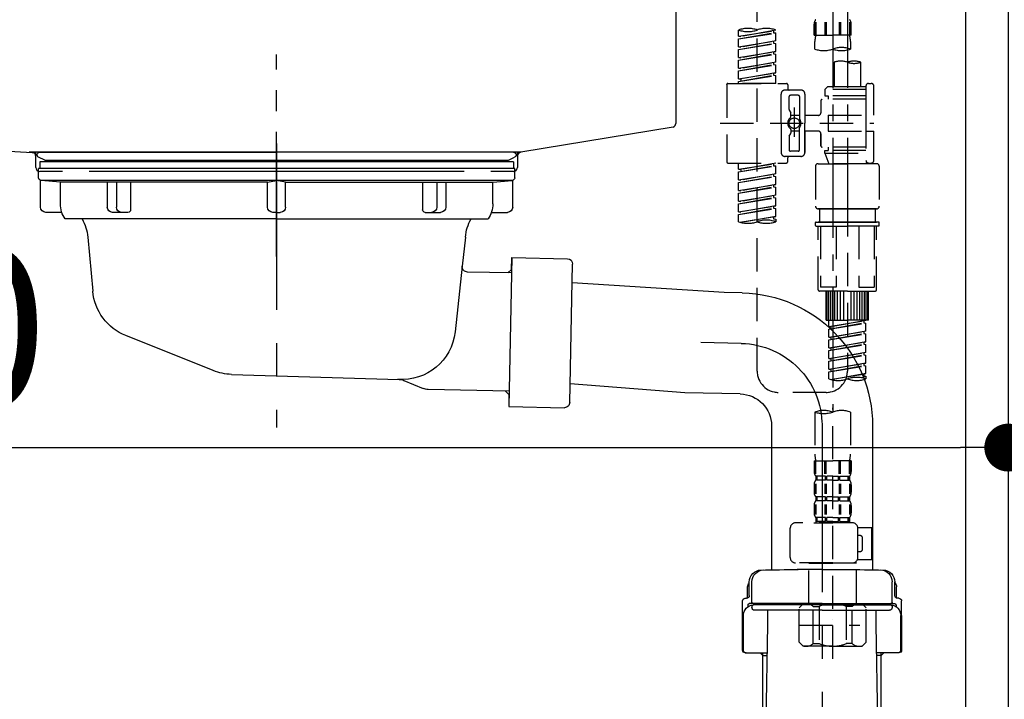
# Model space of a CAD drawing. Extents: x 55896 to 82369, y -11055 to -2185.
# Drawn here: x 77013 to 77383, y -8540 to -8285 of the extents above; entities that cross this region are included whole.
import ezdxf

# ---------------------------------------------------------------- set-up
doc = ezdxf.new("R2010")
doc.units = 0
doc.header["$LTSCALE"] = 50
doc.header["$MEASUREMENT"] = 0
for name, pattern in [('CENTER', [2, 1.25, -0.25, 0.25, -0.25]), ('CENTER2', [1.125, 0.75, -0.125, 0.125, -0.125]), ('DASHED', [0.75, 0.5, -0.25]), ('STYLE_01', [1.40625, 0.9375, -0.15625, 0.15625, -0.15625])]:
    doc.linetypes.add(name, pattern=pattern)
doc.layers.get('0').update_dxf_attribs({"linetype": 'CONTINUOUS'})
doc.layers.get('DEFPOINTS').update_dxf_attribs({"color": 146, "linetype": 'CONTINUOUS'})
for name, color, linetype in [('122-扉', 6, 'CONTINUOUS'), ('140-パーツ芯', 13, 'CENTER'), ('150-機器', 8, 'CONTINUOUS'), ('160-文字', 254, 'CONTINUOUS'), ('166-寸法B', 11, 'CONTINUOUS')]:
    doc.layers.add(name, color=color, linetype=linetype)
doc.styles.add('KH001', font='txt')
doc.dimstyles.new('KH1xx030', dxfattribs={"dimscale": 30, "dimtxt": 2, "dimasz": 0.6, "dimexe": 0.3, "dimexo": 1.2, "dimgap": 0.5, "dimtad": 3, "dimdec": 1, "dimdsep": 46, "dimlunit": 6, "dimtxsty": 'KH001', "dimblk": 'DOT', "dimcen": 1, "dimdle": 1, "dimclrd": 256, "dimclre": 256, "dimclrt": 256, "dimadec": 0, "dimazin": 0, "dimtfac": 1, "dimtdec": 1, "dimtix": 1, "dimtmove": 2, "dimatfit": 3, "dimldrblk": 'CLOSEDBLANK', "dimfxl": 1, "dimtolj": 1, "dimtzin": 0, "dimlwd": -1, "dimlwe": -1, "dimarcsym": 0})

# ---------------------------------------------------------------- blocks, each defined once
blk = doc.blocks.new('_ClosedBlank')
at = {"color": 0, "linetype": 'ByBlock', "lineweight": -2}
for p, q in [((-1, 0.167), (0, 0)), ((-1, 0.167), (-1, -0.167)), ((0, 0), (-1, -0.167))]:
    blk.add_line(p, q, dxfattribs=at)
blk = doc.blocks.new('_Dot')
at = {"color": 0, "linetype": 'ByBlock', "lineweight": -2}
blk.add_line((-0.5, 0), (-1, 0), dxfattribs=at)
at = {"color": 0, "linetype": 'ByBlock', "const_width": 0.5}
blk.add_lwpolyline([(-0.25, 0, 1), (0.25, 0, 1)], format="xyb", close=True, dxfattribs=at)
blk = doc.blocks.new('KHB800HL-10_D')
at = {"layer": '140-パーツ芯', "linetype": 'STYLE_01'}
blk.add_line((67.5, -249.01), (67.5, -173.11), dxfattribs=at)
at = {"layer": '150-機器', "linetype": 'Continuous'}
for p, q in [((217.5, -1.5), (217.5, -198.98)), ((-216.08, -200.08), (-24.42, -209.85)), ((216.56, -200.38), (159.26, -209.79)), ((159.26, -209.79), (-25.52, -209.79)), ((-24.42, -209.85), (-23, -209.92)), ((-23, -215.5), (-23, -211.35)), ((158, -211.27), (158, -215.5)), ((-13, -217), (-21.5, -217)), ((138, -217), (-3, -217)), ((156.5, -217), (148, -217))]:
    blk.add_line(p, q, dxfattribs=at)
at = {"layer": '150-機器'}
for p, q in [((-23, -211.35), (-23, -209.92)), ((159.26, -209.79), (158, -210)), ((158, -211.35), (158, -210))]:
    blk.add_line(p, q, dxfattribs=at)
at = {"layer": '150-機器', "linetype": 'Continuous'}
for centre, start, end in [((216, -198.98), 291.8014, 0), ((-24.5, -211.35), 0, 87.0816), ((159.5, -211.27), 99.3322, 180), ((-21.5, -215.5), 180, 270), ((156.5, -215.5), 270, 0)]:
    blk.add_arc(centre, 1.5, start, end, dxfattribs=at)
blk = doc.blocks.new('F402_D')
at = {"layer": '150-機器', "color": 13, "linetype": 'CENTER2'}
for p, q in [((3.99, -38.38), (3.99, -310.13)), ((9.52, -38.29), (9.52, -239.41))]:
    blk.add_line(p, q, dxfattribs=at)
at = {"layer": '150-機器', "color": 13, "linetype": 'DASHED', "ltscale": 0.5}
for p, q in [((-24.39, -294.77), (-24.39, -97.13)), ((-2.99, -168.48), (-2.99, -164.44)), ((-2.55, -163.57), (-2.55, -168.48)), ((-2.36, -163.57), (-2.36, -168.48)), ((1.09, -163.57), (1.09, -168.48)), ((1.55, -163.57), (1.55, -168.48)), ((6.43, -163.57), (6.43, -168.48)), ((6.89, -163.57), (6.89, -168.48)), ((10.34, -163.57), (10.34, -168.48)), ((10.53, -163.57), (10.53, -168.48)), ((10.97, -168.48), (10.97, -164.44)), ((-31.37, -168.94), (-31.37, -166.58)), ((-31.37, -168.94), (-17.4, -166.69)), ((-31.37, -169.94), (-18.25, -167.58)), ((-31.37, -169.94), (-17.4, -167.69)), ((-31.37, -168.94), (-30.52, -169.05)), ((-31.37, -172.93), (-31.37, -169.94)), ((-17.4, -166.69), (-30.52, -169.05)), ((-18.25, -166.84), (-18.25, -167.58)), ((-18.25, -167.58), (-17.4, -167.69)), ((-18.25, -167.58), (-17.4, -167.69)), ((-18.25, -167.58), (-17.4, -167.69)), ((-17.4, -166.69), (-17.4, -166.58)), ((-17.4, -170.68), (-17.4, -167.69)), ((-17.4, -170.68), (-17.4, -167.69)), ((-2.99, -168.48), (3.99, -168.48)), ((10.97, -168.48), (3.99, -168.48)), ((-31.37, -172.93), (-17.4, -170.68)), ((-31.37, -173.93), (-18.25, -171.57)), ((-31.37, -173.93), (-17.4, -171.68)), ((-31.37, -172.93), (-30.52, -173.04)), ((-17.4, -170.68), (-30.52, -173.04)), ((-18.25, -170.83), (-18.25, -171.57)), ((-18.25, -170.83), (-18.25, -171.57)), ((-18.25, -171.57), (-17.4, -171.68)), ((-18.25, -171.57), (-17.4, -171.68)), ((-17.4, -174.67), (-17.4, -171.68)), ((-17.4, -174.67), (-17.4, -171.68)), ((-2.69, -173.73), (-2.69, -170.91)), ((10.67, -170.91), (10.67, -173.73)), ((-31.37, -176.92), (-31.37, -173.93)), ((-31.37, -176.92), (-17.4, -174.67)), ((-31.37, -177.92), (-18.25, -175.56)), ((-31.37, -177.92), (-17.4, -175.67)), ((-31.37, -176.92), (-30.52, -177.03)), ((-17.4, -174.67), (-30.52, -177.03)), ((-18.25, -174.8), (-18.25, -175.56)), ((-18.25, -174.82), (-18.25, -175.56)), ((-18.25, -174.82), (-18.25, -175.56)), ((-18.25, -175.56), (-17.4, -175.67)), ((-18.25, -175.56), (-17.4, -175.67)), ((-18.25, -175.56), (-17.4, -175.67)), ((-18.2, -174.8), (-17.4, -174.67)), ((-17.4, -178.66), (-17.4, -175.67)), ((-17.4, -178.66), (-17.4, -175.67)), ((-31.37, -180.91), (-31.37, -177.92)), ((-31.37, -180.91), (-17.4, -178.66)), ((-31.37, -181.91), (-18.25, -179.55)), ((-31.37, -181.91), (-17.4, -179.65)), ((-31.37, -180.91), (-30.52, -181.02)), ((-17.4, -178.66), (-30.52, -181.02)), ((-18.25, -178.81), (-18.25, -179.55)), ((-18.25, -178.81), (-18.25, -179.55)), ((-18.25, -179.55), (-17.4, -179.65)), ((-18.25, -179.55), (-17.4, -179.65)), ((-17.4, -182.65), (-17.4, -179.65)), ((-17.4, -182.65), (-17.4, -179.65)), ((4.54, -178.69), (4.54, -187.88)), ((14.51, -178.69), (14.51, -187.88)), ((-31.37, -184.9), (-31.37, -181.91)), ((-31.37, -184.9), (-17.4, -182.65)), ((-31.37, -185.9), (-18.25, -183.54)), ((-31.37, -185.9), (-17.4, -183.64)), ((-31.37, -184.9), (-30.52, -185)), ((-17.4, -182.65), (-30.52, -185)), ((-30.52, -185), (-30.52, -185.75)), ((-18.25, -182.78), (-18.25, -183.54)), ((-18.25, -182.8), (-18.25, -183.54)), ((-18.25, -182.8), (-18.25, -183.54)), ((-18.25, -183.54), (-17.4, -183.64)), ((-18.25, -183.54), (-17.4, -183.64)), ((-18.2, -182.78), (-17.4, -182.65)), ((-17.4, -186.64), (-17.4, -183.64)), ((-17.4, -186.64), (-17.4, -183.64)), ((-35.85, -187.13), (-35.85, -216.06)), ((-35.36, -186.64), (-13.41, -186.64)), ((-31.37, -186.64), (-31.37, -185.9)), ((-17.4, -186.64), (-31.37, -186.64)), ((-12.92, -187.13), (-12.92, -188.63)), ((2.04, -187.88), (1.05, -188.88)), ((4.54, -187.88), (2.04, -187.88)), ((4.54, -188.68), (4.49, -188.68)), ((16.51, -187.88), (4.54, -187.88)), ((16.51, -187.63), (16.51, -187.88)), ((16.51, -187.88), (16.51, -198.6)), ((17.5, -186.64), (18.5, -186.64)), ((19.5, -198.6), (19.5, -187.63)), ((-15.41, -201.6), (-15.41, -190.63)), ((-7.93, -189.13), (-13.91, -189.13)), ((-12.42, -196.48), (-12.42, -191.62)), ((-8.93, -191.12), (-11.92, -191.12)), ((-8.43, -191.62), (-8.43, -199.92)), ((-6.43, -190.63), (-6.43, -201.6)), ((16.51, -188.88), (1.05, -188.88)), ((1.05, -188.88), (1.05, -191.37)), ((1.05, -191.37), (2.29, -191.37)), ((2.29, -191.37), (2.29, -192.62)), ((16.51, -191.37), (2.29, -191.37)), ((-10.42, -195.73), (-10.42, -206.68)), ((-0.45, -193.12), (-0.45, -197.66)), ((16.51, -192.62), (0.05, -192.62)), ((-12.35, -196.73), (-11.79, -197.7)), ((-11.72, -199.2), (-11.72, -197.95)), ((-8.43, -198.65), (-11.72, -198.64)), ((-10.42, -196.61), (-10.42, -206.58)), ((-1.45, -198.65), (-6.43, -198.65)), ((2.29, -198.6), (2.29, -204.59)), ((2.29, -198.6), (19.5, -198.6)), ((16.51, -198.6), (16.51, -215.74)), ((-38.3, -201.6), (19.5, -201.6)), ((-15.41, -201.6), (-15.41, -212.57)), ((-8.43, -211.57), (-8.43, -203.27)), ((-6.43, -212.57), (-6.43, -201.6)), ((-12.42, -206.72), (-12.42, -211.57)), ((-12.35, -206.47), (-11.79, -205.49)), ((-11.72, -204), (-11.72, -205.24)), ((-8.43, -204.55), (-11.72, -204.55)), ((-1.45, -204.54), (-6.43, -204.54)), ((-6.43, -204.54), (-6.43, -212.57)), ((-0.45, -205.54), (-0.45, -210.07)), ((-0.45, -210.07), (-0.45, -205.54)), ((2.29, -204.59), (19.5, -204.59)), ((16.76, -204.59), (19.5, -204.59)), ((19.5, -215.56), (19.5, -204.59)), ((16.51, -210.57), (0.05, -210.57)), ((2.29, -210.57), (2.29, -211.82)), ((-7.93, -214.06), (-13.91, -214.06)), ((-12.92, -216.06), (-12.92, -214.56)), ((-7.93, -214.06), (-12.42, -214.06)), ((-8.93, -212.07), (-11.92, -212.07)), ((1.05, -211.82), (2.29, -211.82)), ((1.05, -212.82), (1.05, -211.82)), ((1.05, -212.82), (16.51, -212.82)), ((1.05, -212.82), (2.54, -216.81)), ((16.51, -211.82), (2.29, -211.82)), ((9.53, -212.87), (9.53, -294.77)), ((-35.36, -216.56), (-13.41, -216.56)), ((-31.37, -218.92), (-31.37, -216.56)), ((-31.37, -218.92), (-17.4, -216.67)), ((-31.37, -219.92), (-18.25, -217.56)), ((-31.37, -219.92), (-17.4, -217.66)), ((-17.4, -216.67), (-30.52, -219.02)), ((-18.25, -216.82), (-18.25, -217.56)), ((-18.25, -217.56), (-17.4, -217.66)), ((-18.25, -217.56), (-17.4, -217.66)), ((-18.25, -217.56), (-17.4, -217.66)), ((-17.4, -220.66), (-17.4, -217.66)), ((-17.4, -220.66), (-17.4, -217.66)), ((-2.44, -217.8), (-2.44, -232.76)), ((-1.45, -216.81), (9.53, -216.81)), ((16.51, -216.81), (2.54, -216.81)), ((20.5, -216.81), (9.53, -216.81)), ((16.74, -216.2), (16.51, -216.81)), ((17.5, -216.56), (18.5, -216.56)), ((21.49, -217.8), (21.49, -232.76)), ((-31.37, -218.92), (-30.52, -219.02)), ((-31.37, -222.91), (-31.37, -219.92)), ((-31.37, -222.91), (-17.4, -220.66)), ((-31.37, -223.91), (-18.25, -221.55)), ((-31.37, -223.91), (-17.4, -221.65)), ((-30.52, -219.02), (-30.52, -219.77)), ((-17.4, -220.66), (-30.52, -223.01)), ((-18.25, -220.81), (-18.25, -221.55)), ((-18.25, -220.81), (-18.25, -221.55)), ((-18.25, -221.55), (-17.4, -221.65)), ((-18.25, -221.55), (-17.4, -221.65)), ((-17.4, -224.65), (-17.4, -221.65)), ((-17.4, -224.65), (-17.4, -221.65)), ((-31.37, -222.91), (-30.52, -223.01)), ((-31.37, -226.9), (-31.37, -223.91)), ((-31.37, -226.9), (-17.4, -224.65)), ((-31.37, -227.9), (-18.25, -225.54)), ((-31.37, -227.9), (-17.4, -225.64)), ((-17.4, -224.65), (-30.52, -227)), ((-18.25, -224.78), (-18.25, -225.54)), ((-18.25, -224.8), (-18.25, -225.54)), ((-18.25, -224.8), (-18.25, -225.54)), ((-18.25, -225.54), (-17.4, -225.64)), ((-18.25, -225.54), (-17.4, -225.64)), ((-18.25, -225.54), (-17.4, -225.64)), ((-18.2, -224.77), (-17.4, -224.65)), ((-17.4, -228.64), (-17.4, -225.64)), ((-17.4, -228.64), (-17.4, -225.64)), ((-31.37, -226.9), (-30.52, -227)), ((-31.37, -230.89), (-31.37, -227.9)), ((-31.37, -230.89), (-17.4, -228.64)), ((-17.4, -228.64), (-30.52, -230.99)), ((-18.25, -228.79), (-18.25, -229.53)), ((-18.25, -228.79), (-18.25, -229.53)), ((-31.37, -231.88), (-18.25, -229.53)), ((-31.37, -231.88), (-17.4, -229.63)), ((-31.37, -230.89), (-30.52, -230.99)), ((-31.37, -234.88), (-31.37, -231.88)), ((-31.37, -234.88), (-17.4, -232.62)), ((-17.4, -232.62), (-30.52, -234.98)), ((-18.25, -229.53), (-17.4, -229.63)), ((-18.25, -229.53), (-17.4, -229.63)), ((-18.25, -232.76), (-18.25, -233.52)), ((-18.25, -232.78), (-18.25, -233.52)), ((-18.25, -232.78), (-18.25, -233.52)), ((-18.2, -232.75), (-17.4, -232.62)), ((-17.4, -232.62), (-17.4, -229.63)), ((-17.4, -232.62), (-17.4, -229.63)), ((-31.37, -235.87), (-18.25, -233.52)), ((-31.37, -235.87), (-17.4, -233.62)), ((-31.37, -234.88), (-30.52, -234.98)), ((-31.37, -238.61), (-31.37, -235.87)), ((-30.84, -238.78), (-17.4, -236.61)), ((-17.4, -236.61), (-30.28, -238.93)), ((-18.25, -233.52), (-17.4, -233.62)), ((-18.25, -233.52), (-17.4, -233.62)), ((-18.25, -236.75), (-18.25, -237.51)), ((-18.25, -236.77), (-18.25, -237.51)), ((-18.25, -236.77), (-18.25, -237.51)), ((-18.2, -236.74), (-17.4, -236.61)), ((-17.4, -236.61), (-17.4, -233.62)), ((-17.4, -236.61), (-17.4, -233.62)), ((-1.45, -233.76), (9.53, -233.76)), ((9.53, -233.76), (-1.45, -233.76)), ((-0.95, -233.76), (-0.95, -238.75)), ((9.53, -233.75), (-0.27, -233.75)), ((9.53, -233.75), (19.33, -233.75)), ((20.5, -233.76), (9.53, -233.76)), ((9.53, -233.76), (20.5, -233.76)), ((20, -233.76), (20, -238.75)), ((-18.25, -237.51), (-17.4, -237.61)), ((-18.25, -237.51), (-17.4, -237.61)), ((-17.4, -237.61), (-17.4, -238.61)), ((-2.44, -240.04), (-2.44, -238.95)), ((-2.24, -238.75), (-1.45, -238.75)), ((-2.24, -240.24), (9.53, -240.24)), ((-1.45, -238.75), (9.53, -238.75)), ((-0.95, -238.75), (-1.45, -238.75)), ((9.53, -238.75), (-1.45, -238.75)), ((-0.95, -238.75), (-1.45, -238.75)), ((-1.45, -264.18), (-1.45, -240.24)), ((-0.58, -240.24), (-0.58, -263.18)), ((5.26, -240.24), (5.26, -263.18)), ((20.5, -238.75), (9.53, -238.75)), ((9.53, -238.75), (20.5, -238.75)), ((21.29, -240.24), (9.53, -240.24)), ((13.79, -240.24), (13.79, -263.18)), ((19.63, -240.24), (19.63, -263.18)), ((20, -238.75), (20.5, -238.75)), ((20, -238.75), (20.5, -238.75)), ((21.29, -238.75), (20.5, -238.75)), ((20.5, -264.18), (20.5, -240.24)), ((21.49, -240.04), (21.49, -238.95)), ((9.53, -264.68), (-0.95, -264.68)), ((5.26, -263.18), (-0.58, -263.18)), ((1.55, -275.65), (1.55, -264.68)), ((1.85, -275.65), (1.85, -264.68)), ((2.44, -275.65), (2.44, -264.68)), ((3.14, -275.65), (3.14, -264.68)), ((3.94, -275.65), (3.94, -264.68)), ((4.84, -275.65), (4.84, -264.68)), ((5.83, -275.65), (5.83, -264.68)), ((6.93, -275.65), (6.93, -264.68)), ((8.13, -275.65), (8.13, -264.68)), ((9.53, -264.68), (20, -264.68)), ((10.92, -275.65), (10.92, -264.68)), ((12.12, -275.65), (12.12, -264.68)), ((13.22, -275.65), (13.22, -264.68)), ((13.79, -263.18), (19.63, -263.18)), ((14.21, -275.65), (14.21, -264.68)), ((15.11, -275.65), (15.11, -264.68)), ((15.91, -275.65), (15.91, -264.68)), ((16.61, -275.65), (16.61, -264.68)), ((17.2, -275.65), (17.2, -264.68)), ((17.5, -275.65), (17.5, -264.68)), ((1.55, -275.65), (9.53, -275.65)), ((2.54, -278.01), (2.54, -275.65)), ((2.54, -278.01), (16.51, -275.76)), ((2.54, -279.01), (15.66, -276.65)), ((2.54, -279.01), (16.51, -276.76)), ((16.51, -275.76), (3.39, -278.12)), ((17.5, -275.65), (9.53, -275.65)), ((15.66, -275.91), (15.66, -276.65)), ((15.66, -276.65), (16.51, -276.76)), ((15.66, -276.65), (16.51, -276.76)), ((15.66, -276.65), (16.51, -276.76)), ((16.51, -279.75), (16.51, -276.76)), ((16.51, -279.75), (16.51, -276.76)), ((2.54, -278.01), (3.39, -278.12)), ((2.54, -282), (2.54, -279.01)), ((2.54, -282), (16.51, -279.75)), ((2.54, -283), (15.66, -280.64)), ((2.54, -283), (16.51, -280.75)), ((3.39, -278.86), (3.39, -278.12)), ((16.51, -279.75), (3.39, -282.11)), ((15.66, -279.9), (15.66, -280.64)), ((15.66, -279.9), (15.66, -280.64)), ((15.66, -280.64), (16.51, -280.75)), ((15.66, -280.64), (16.51, -280.75)), ((16.51, -283.74), (16.51, -280.75)), ((16.51, -283.74), (16.51, -280.75)), ((2.54, -282), (3.39, -282.11)), ((2.54, -285.99), (2.54, -283)), ((2.54, -285.99), (16.51, -283.74)), ((2.54, -286.99), (15.66, -284.63)), ((2.54, -286.99), (16.51, -284.74)), ((3.39, -282.85), (3.39, -282.11)), ((16.51, -283.74), (3.39, -286.1)), ((15.66, -283.88), (15.66, -284.63)), ((15.66, -283.89), (15.66, -284.63)), ((15.66, -283.89), (15.66, -284.63)), ((15.66, -284.63), (16.51, -284.74)), ((15.66, -284.63), (16.51, -284.74)), ((15.66, -284.63), (16.51, -284.74)), ((15.71, -283.87), (16.51, -283.74)), ((16.51, -287.73), (16.51, -284.74)), ((16.51, -287.73), (16.51, -284.74)), ((2.54, -285.99), (3.39, -286.1)), ((2.54, -289.98), (2.54, -286.99)), ((2.54, -289.98), (16.51, -287.73)), ((2.54, -290.98), (15.66, -288.62)), ((3.39, -286.84), (3.39, -286.1)), ((16.51, -287.73), (3.39, -290.09)), ((15.66, -287.88), (15.66, -288.62)), ((15.66, -287.88), (15.66, -288.62)), ((15.66, -288.62), (16.51, -288.73)), ((15.66, -288.62), (16.51, -288.73)), ((2.54, -290.98), (16.51, -288.73)), ((2.54, -289.98), (3.39, -290.09)), ((2.54, -293.97), (2.54, -290.98)), ((2.54, -293.97), (16.51, -291.72)), ((3.39, -290.83), (3.39, -290.09)), ((16.51, -291.72), (3.39, -294.08)), ((15.66, -291.85), (15.66, -292.61)), ((15.66, -291.87), (15.66, -292.61)), ((15.66, -291.87), (15.66, -292.61)), ((15.71, -291.85), (16.51, -291.72)), ((16.51, -291.72), (16.51, -288.73)), ((16.51, -291.72), (16.51, -288.73)), ((2.54, -294.97), (15.66, -292.61)), ((2.54, -294.97), (16.51, -292.72)), ((2.54, -293.97), (3.39, -294.08)), ((2.54, -297.7), (2.54, -294.97)), ((3.07, -297.87), (16.51, -295.71)), ((3.39, -294.81), (3.39, -294.08)), ((16.51, -295.71), (3.63, -298.02)), ((15.66, -292.61), (16.51, -292.72)), ((15.66, -292.61), (16.51, -292.72)), ((15.66, -295.84), (15.66, -296.6)), ((15.66, -295.86), (15.66, -296.6)), ((15.66, -295.86), (15.66, -296.6)), ((15.71, -295.84), (16.51, -295.71)), ((16.51, -295.71), (16.51, -292.72)), ((16.51, -295.71), (16.51, -292.72)), ((15.66, -296.6), (16.51, -296.7)), ((15.66, -296.6), (16.51, -296.7)), ((16.51, -296.7), (16.51, -297.7)), ((1.55, -302.75), (-16.41, -302.75)), ((-2.69, -310.13), (-2.69, -326.01)), ((3.99, -402.9), (3.99, -308.59)), ((10.67, -310.13), (10.67, -326.01)), ((-2.99, -328.44), (-2.99, -332.48)), ((-2.99, -328.44), (3.99, -328.44)), ((-2.55, -333.35), (-2.55, -328.44)), ((-2.36, -333.35), (-2.36, -328.44)), ((1.09, -333.35), (1.09, -328.44)), ((1.55, -333.35), (1.55, -328.44)), ((10.97, -328.44), (3.99, -328.44)), ((6.43, -333.35), (6.43, -328.44)), ((6.89, -333.35), (6.89, -328.44)), ((10.34, -333.35), (10.34, -328.44)), ((10.53, -333.35), (10.53, -328.44)), ((10.97, -328.44), (10.97, -332.48)), ((-2.39, -334.22), (-2.39, -335.72)), ((-2, -334.22), (-2.39, -334.22)), ((-2, -335.72), (-2.39, -335.72)), ((-2, -335.72), (-2, -334.22)), ((-1.81, -335.72), (-1.81, -334.22)), ((1.32, -334.22), (-1.81, -334.22)), ((1.32, -335.72), (-1.81, -335.72)), ((1.32, -335.72), (1.32, -334.22)), ((1.78, -335.72), (1.78, -334.22)), ((3.99, -334.22), (1.78, -334.22)), ((3.99, -335.72), (1.78, -335.72)), ((3.99, -334.22), (6.2, -334.22)), ((3.99, -335.72), (6.2, -335.72)), ((6.2, -335.72), (6.2, -334.22)), ((6.66, -335.72), (6.66, -334.22)), ((6.66, -334.22), (9.79, -334.22)), ((6.66, -335.72), (9.79, -335.72)), ((9.79, -335.72), (9.79, -334.22)), ((9.98, -335.72), (9.98, -334.22)), ((9.98, -334.22), (10.37, -334.22)), ((9.98, -335.72), (10.37, -335.72)), ((10.37, -334.22), (10.37, -335.72)), ((-2.99, -337.46), (-2.99, -340.26)), ((-2.55, -337.12), (-2.55, -340.82)), ((-2.36, -337.12), (-2.36, -340.82)), ((1.09, -337.12), (1.09, -340.82)), ((1.55, -337.12), (1.55, -340.82)), ((6.43, -337.12), (6.43, -340.82)), ((6.89, -337.12), (6.89, -340.82)), ((10.34, -337.12), (10.34, -340.82)), ((10.53, -337.12), (10.53, -340.82)), ((10.97, -337.46), (10.97, -340.26)), ((-2.39, -342), (-2.39, -343.5)), ((-2, -342), (-2.39, -342)), ((-2, -343.5), (-2.39, -343.5)), ((-2, -343.5), (-2, -342)), ((-1.81, -343.5), (-1.81, -342)), ((1.32, -342), (-1.81, -342)), ((1.32, -343.5), (-1.81, -343.5)), ((1.32, -343.5), (1.32, -342)), ((1.78, -343.5), (1.78, -342)), ((3.99, -342), (1.78, -342)), ((3.99, -343.5), (1.78, -343.5)), ((3.99, -342), (6.2, -342)), ((3.99, -343.5), (6.2, -343.5)), ((6.2, -343.5), (6.2, -342)), ((6.66, -343.5), (6.66, -342)), ((6.66, -342), (9.79, -342)), ((6.66, -343.5), (9.79, -343.5)), ((9.79, -343.5), (9.79, -342)), ((9.98, -343.5), (9.98, -342)), ((9.98, -342), (10.37, -342)), ((9.98, -343.5), (10.37, -343.5)), ((10.37, -342), (10.37, -343.5)), ((-2.99, -345.24), (-2.99, -348.03)), ((-2.55, -344.93), (-2.55, -348.63)), ((-2.36, -344.93), (-2.36, -348.63)), ((1.09, -344.93), (1.09, -348.63)), ((1.55, -344.93), (1.55, -348.63)), ((6.43, -344.93), (6.43, -348.63)), ((6.89, -344.93), (6.89, -348.63)), ((10.34, -344.93), (10.34, -348.63)), ((10.53, -344.93), (10.53, -348.63)), ((10.97, -345.24), (10.97, -348.03)), ((-2, -349.78), (-2.39, -349.78)), ((-2.39, -349.78), (-2.39, -351.78)), ((-2, -351.28), (-2.39, -351.28)), ((-2, -351.28), (-2, -349.78)), ((1.32, -349.78), (-1.81, -349.78)), ((-1.81, -351.28), (-1.81, -349.78)), ((1.32, -351.28), (-1.81, -351.28)), ((1.32, -351.28), (1.32, -349.78)), ((3.99, -349.78), (1.78, -349.78)), ((1.78, -351.28), (1.78, -349.78)), ((3.99, -351.28), (1.78, -351.28)), ((3.99, -349.78), (6.2, -349.78)), ((3.99, -351.28), (6.2, -351.28)), ((6.2, -351.28), (6.2, -349.78)), ((6.66, -349.78), (9.79, -349.78)), ((6.66, -351.28), (6.66, -349.78)), ((6.66, -351.28), (9.79, -351.28)), ((9.79, -351.28), (9.79, -349.78)), ((9.98, -349.78), (10.37, -349.78)), ((9.98, -351.28), (9.98, -349.78)), ((9.98, -351.28), (10.37, -351.28)), ((10.37, -349.78), (10.37, -351.78)), ((-11.97, -364.84), (-11.97, -353.77)), ((11.47, -351.78), (-9.97, -351.78)), ((-3.09, -351.78), (3.99, -351.78)), ((13.45, -353.57), (18.75, -353.57)), ((13.46, -364.84), (13.46, -353.77)), ((18.75, -365.54), (18.75, -353.57)), ((14.26, -356.56), (13.46, -356.56)), ((15.26, -361.55), (15.26, -357.56)), ((13.46, -362.55), (14.26, -362.55)), ((13.34, -365.54), (18.75, -365.54)), ((3.99, -366.84), (-9.97, -366.84)), ((-4.89, -366.84), (-4.99, -366.93)), ((-4.99, -366.93), (3.99, -366.93)), ((-4.99, -382.19), (-4.99, -366.93)), ((3.99, -366.84), (11.47, -366.84)), ((12.97, -366.93), (3.99, -366.93)), ((12.87, -366.84), (12.97, -366.93)), ((12.97, -382.19), (12.97, -366.93)), ((-8.58, -383.69), (-7.08, -382.19)), ((-8.58, -396.66), (-8.58, -383.69)), ((-7.08, -382.19), (3.99, -382.19)), ((-5.94, -382.19), (3.99, -382.19)), ((-3.38, -383.19), (-1.14, -383.19)), ((-3.38, -397.15), (-3.38, -383.19)), ((-1.14, -383.19), (-1.14, -397.15)), ((13.92, -382.19), (3.99, -382.19)), ((15.06, -382.19), (3.99, -382.19)), ((11.35, -383.19), (9.12, -383.19)), ((9.12, -383.19), (9.12, -397.15)), ((11.35, -397.15), (11.35, -383.19)), ((16.56, -383.69), (15.06, -382.19)), ((16.56, -396.66), (16.56, -383.69)), ((3.99, -388.18), (4.03, -388.18)), ((-8.58, -390.17), (14.21, -390.17)), ((-8.58, -396.66), (-7.08, -398.15)), ((3.99, -398.15), (-7.08, -398.15)), ((-3.38, -397.15), (-1.14, -397.15)), ((3.99, -398.15), (15.06, -398.15)), ((11.35, -397.15), (9.12, -397.15)), ((16.56, -396.66), (15.06, -398.15))]:
    blk.add_line(p, q, dxfattribs=at)
blk.add_circle((-10.42, -201.6), 1.99, dxfattribs=at)
for centre, radius, start, end in [((-0.15, -164.44), 2.84, 142.1507, 180), ((8.13, -164.44), 2.84, 0, 37.8493), ((-27.88, -176.45), 10.47, 70.5288, 109.4712), ((-20.89, -176.45), 10.47, 70.5288, 109.4712), ((-27.88, -156.71), 10.47, 250.5288, 289.4712), ((7.28, -170.91), 9.97, 165.9301, 180), ((0.7, -170.91), 9.97, 0, 14.0699), ((0.65, -164.28), 10.02, 250.5288, 289.4712), ((7.33, -183.18), 10.02, 70.5288, 109.4712), ((7.33, -164.28), 10.02, 250.5288, 289.4712), ((7.03, -185.74), 7.48, 70.5288, 109.4712), ((12.02, -185.74), 7.48, 70.5288, 109.4712), ((12.02, -171.63), 7.48, 250.5288, 289.4712), ((-35.36, -187.13), 0.499, 90, 180), ((-13.41, -187.13), 0.499, 0, 90), ((-12.42, -188.63), 0.499, 180, 270), ((17.5, -187.63), 0.997, 90, 180), ((18.5, -187.63), 0.997, 0, 90), ((-13.91, -190.63), 1.5, 90, 180), ((-11.92, -191.62), 0.499, 90, 180), ((-8.93, -191.62), 0.499, 0, 90), ((-7.93, -190.63), 1.5, 0, 90), ((0.05, -193.12), 0.499, 90, 180), ((-10.5, -201.55), 2.41, 126.0657, 181.0877), ((-11.92, -196.48), 0.499, 180, 210), ((-12.22, -199.2), 0.499, 306.0657, 0), ((-12.22, -197.95), 0.499, 0, 30), ((-1.45, -197.66), 0.997, 270, 0), ((-10.5, -201.64), 2.41, 178.9123, 233.9343), ((-7.93, -199.92), 0.499, 180, 214.0506), ((-7.93, -203.27), 0.499, 145.9494, 180), ((-10.34, -201.55), 2.41, 358.9123, 34.0506), ((-10.34, -201.64), 2.41, 325.9494, 1.0877), ((-11.92, -206.72), 0.499, 150, 180), ((-12.22, -204), 0.499, 0, 53.9343), ((-12.22, -205.24), 0.499, 330, 0), ((-1.45, -205.54), 0.997, 0, 90), ((0.05, -210.07), 0.499, 180, 270), ((0.05, -210.07), 0.499, 180, 270), ((-13.91, -212.57), 1.5, 180, 270), ((-12.42, -214.56), 0.499, 90, 180), ((-11.92, -211.57), 0.499, 180, 270), ((-8.93, -211.57), 0.499, 270, 0), ((-7.93, -212.57), 1.5, 270, 0), ((-7.93, -212.57), 1.5, 270, 0), ((-35.36, -216.06), 0.499, 180, 270), ((-13.41, -216.06), 0.499, 270, 0), ((-1.45, -217.8), 0.997, 90, 180), ((17.5, -215.56), 0.997, 180.0133, 270), ((18.5, -215.56), 0.997, 270, 0), ((20.5, -217.8), 0.997, 0, 90), ((-1.45, -232.76), 0.997, 180, 270), ((20.5, -232.76), 0.997, 270, 0), ((-27.88, -228.74), 10.47, 250.5288, 289.4712), ((-20.89, -248.48), 10.47, 70.5288, 109.4712), ((-20.89, -228.74), 10.47, 250.5288, 289.4712), ((-2.24, -238.95), 0.199, 90, 180), ((-2.24, -240.04), 0.199, 180, 270), ((21.29, -238.95), 0.199, 0, 90), ((21.29, -240.04), 0.199, 270, 0), ((-0.95, -264.18), 0.499, 180, 270), ((20, -264.18), 0.499, 270, 0), ((-16.41, -294.77), 7.98, 180, 270), ((1.55, -294.77), 7.98, 270, 0), ((6.03, -287.83), 10.47, 250.5288, 289.4712), ((13.02, -307.57), 10.47, 70.5288, 109.4712), ((13.02, -287.83), 10.47, 250.5288, 289.4712), ((0.65, -319.58), 10.02, 70.5288, 109.4712), ((0.65, -300.68), 10.02, 250.5288, 289.4712), ((7.33, -319.58), 10.02, 70.5288, 109.4712), ((7.28, -326.01), 9.97, 180, 194.0699), ((0.7, -326.01), 9.97, 345.9301, 0), ((-0.15, -332.48), 2.84, 180, 217.8493), ((8.13, -332.48), 2.84, 322.1507, 0), ((-0.15, -337.46), 2.84, 142.1507, 180), ((8.13, -337.46), 2.84, 0, 37.8493), ((-0.15, -340.26), 2.84, 180, 217.8493), ((8.13, -340.26), 2.84, 322.1507, 0), ((-0.15, -345.24), 2.84, 142.1507, 180), ((8.13, -345.24), 2.84, 0, 37.8493), ((-0.15, -348.03), 2.84, 180, 217.8493), ((8.13, -348.03), 2.84, 322.1507, 0), ((-9.97, -353.77), 1.99, 90, 180), ((11.47, -353.77), 1.99, 0, 90), ((14.26, -357.56), 0.997, 0, 90), ((14.26, -361.55), 0.997, 270, 0), ((-9.97, -364.84), 1.99, 180.001, 270), ((11.47, -364.84), 1.99, 270, 359.999), ((-5.98, -386.08), 3.89, 48.036, 110.221), ((3.96, -396.08), 13.89, 89.864, 111.555), ((4.02, -396.08), 13.89, 68.445, 90.136), ((13.95, -386.08), 3.89, 69.779, 131.964), ((-5.98, -394.26), 3.89, 249.779, 311.964), ((3.99, -384.43), 13.72, 248.018, 270), ((3.99, -384.43), 13.72, 270, 291.982), ((13.95, -394.26), 3.89, 228.036, 290.221)]:
    blk.add_arc(centre, radius, start, end, dxfattribs=at)
blk = doc.blocks.new('*D179')
at = {"layer": '166-寸法B', "transparency": 16777216}
for p, q in [((76744.1, -8236.89), (76744.1, -8454.69)), ((77384.1, -8236.89), (77384.1, -8454.69)), ((76762.1, -8445.69), (77366.1, -8445.69))]:
    blk.add_line(p, q, dxfattribs=at)
at = {"layer": 'DEFPOINTS', "color": 0, "transparency": 16777216}
for p in [(76744.1, -8200.89), (77384.1, -8200.89), (77384.1, -8445.69)]:
    blk.add_point(p, dxfattribs=at)
at = {"layer": '166-寸法B', "transparency": 16777216, "xscale": 18, "yscale": 18, "zscale": 18, "rotation": 180}
blk.add_blockref('_Dot', (76744.1, -8445.69), dxfattribs=at)
at = {"layer": '166-寸法B', "transparency": 16777216, "xscale": 18, "yscale": 18, "zscale": 18}
blk.add_blockref('_Dot', (77384.1, -8445.69), dxfattribs=at)
at = {"layer": '166-寸法B', "transparency": 16777216, "insert": (76954.91, -8400.69), "char_height": 60, "attachment_point": 5, "style": 'KH001'}
blk.add_mtext('\\A1;640', dxfattribs=at)
blk = doc.blocks.new('排水ﾄﾗｯﾌﾟ2')
at = {"layer": '150-機器', "color": 13, "linetype": 'CENTER'}
for p, q in [((6952.81, 10978.87), (6952.81, 10872.19)), ((6778.18, 10903.79), (6793.33, 10904.1)), ((6747.81, 10872.8), (6747.81, 10685.44))]:
    blk.add_line(p, q, dxfattribs=at)
at = {"layer": '150-機器'}
for p, q in [((6865.7, 10972.64), (6863.38, 10973.75)), ((6863.81, 10975.65), (6952.81, 10975.65)), ((7039.92, 10972.64), (6865.7, 10972.64)), ((7041.81, 10975.65), (6952.81, 10975.65)), ((7039.92, 10972.64), (7042.25, 10973.75)), ((6863.31, 10966.05), (6863.31, 10969.55)), ((6863.31, 10969.55), (7042.31, 10969.55)), ((6863.81, 10972.05), (6863.81, 10969.55)), ((6863.81, 10972.05), (7041.81, 10972.05)), ((7041.81, 10972.05), (7041.81, 10969.55)), ((7042.31, 10966.05), (7042.31, 10969.55)), ((6864.06, 10955.05), (6864.06, 10965.05)), ((6871.56, 10964.41), (6864.27, 10965.05)), ((6864.27, 10965.05), (7041.36, 10965.05)), ((7034.06, 10964.41), (7041.36, 10965.05)), ((7041.56, 10955.05), (7041.56, 10965.05)), ((6871.56, 10956.2), (6871.56, 10964.41)), ((6949.41, 10964.41), (6871.56, 10964.41)), ((6956.21, 10964.41), (7034.06, 10964.41)), ((7034.06, 10956.2), (7034.06, 10964.41)), ((6872.07, 10953.05), (6866.06, 10953.05)), ((6952.81, 10950.55), (6873.31, 10950.55)), ((6952.81, 10950.55), (7032.31, 10950.55)), ((7033.55, 10953.05), (7039.56, 10953.05)), ((6881.81, 10943.75), (6883.01, 10932.81)), ((7023.81, 10943.75), (7021.94, 10923.44)), ((6864.43, 10936.06), (6843.53, 10935.63)), ((6864.52, 10931.59), (6864.43, 10936.06)), ((6864.43, 10936.06), (6865.57, 10880.07)), ((6842.63, 10881.6), (6841.57, 10933.59)), ((6865.88, 10930.29), (6864.52, 10931.59)), ((6883.01, 10932.81), (6885.72, 10908.16)), ((6864.55, 10930.26), (6881.07, 10930.59)), ((6784.6, 10922.93), (6841.72, 10926.59)), ((6777.79, 10922.79), (6784.6, 10922.93)), ((6976.61, 10893.57), (7009.45, 10906.71)), ((6969.77, 10892.15), (6906.74, 10890.28)), ((6799.39, 10885.22), (6842.49, 10888.6)), ((6904.96, 10889.9), (6897.69, 10886.87)), ((6778.57, 10884.8), (6799.39, 10885.22)), ((6865.45, 10885.87), (6895.87, 10886.49)), ((6866.78, 10885.89), (6865.48, 10884.54)), ((6865.48, 10884.54), (6865.57, 10880.07)), ((6865.57, 10880.07), (6844.67, 10879.64)), ((6728.81, 10874.09), (6728.81, 10818.72)), ((6728.81, 10872.8), (6728.81, 10818.72)), ((6766.81, 10872.8), (6766.81, 10818.72)), ((6747.81, 10818.81), (6738.46, 10818.81)), ((6747.81, 10818.81), (6757.16, 10818.81)), ((6720.46, 10809.01), (6720.46, 10814.14)), ((6720.46, 10809.01), (6720.46, 10814.13)), ((6721.46, 10806.51), (6721.46, 10814.16)), ((6774.16, 10806.51), (6774.16, 10814.16)), ((6775.16, 10809.01), (6775.16, 10814.14)), ((6775.16, 10809.01), (6775.16, 10814.13)), ((6719.81, 10808.07), (6719.81, 10812.3)), ((6775.81, 10808.07), (6775.81, 10812.3)), ((6717.91, 10788.51), (6717.91, 10807.01)), ((6718.91, 10808.01), (6719.46, 10808.01)), ((6747.81, 10806.01), (6720.41, 10806.01)), ((6726.31, 10805.51), (6726.31, 10806.01)), ((6747.81, 10806.01), (6775.21, 10806.01)), ((6769.31, 10805.51), (6769.31, 10806.01)), ((6776.71, 10808.01), (6776.16, 10808.01)), ((6777.71, 10788.51), (6777.71, 10807.01)), ((6719.91, 10805.51), (6719.91, 10804.76)), ((6721.46, 10805.01), (6721.46, 10804.51)), ((6747.81, 10805.51), (6721.91, 10805.51)), ((6747.81, 10803.51), (6722.46, 10803.51)), ((6727.41, 10798.11), (6727.41, 10803.51)), ((6747.81, 10805.51), (6773.71, 10805.51)), ((6747.81, 10803.51), (6773.16, 10803.51)), ((6768.21, 10798.11), (6768.21, 10803.51)), ((6774.16, 10805.01), (6774.16, 10804.51)), ((6775.71, 10805.51), (6775.71, 10804.76)), ((6717.91, 10801.51), (6717.91, 10788.51)), ((6718.23, 10788.51), (6718.23, 10801.51)), ((6777.39, 10788.51), (6777.39, 10801.51)), ((6777.71, 10801.51), (6777.71, 10788.51)), ((6726.5, 10743.27), (6727.41, 10798.11)), ((6769.13, 10743.27), (6768.21, 10798.11)), ((6718.91, 10787.51), (6727.24, 10787.51)), ((6725.61, 10786.51), (6724.61, 10787.51)), ((6725.61, 10753.19), (6725.61, 10787.51)), ((6776.71, 10787.51), (6768.39, 10787.51)), ((6770.01, 10753.19), (6770.01, 10787.51)), ((6770.01, 10786.51), (6771.01, 10787.51)), ((6725.61, 10786.51), (6727.22, 10786.51)), ((6770.01, 10786.51), (6768.41, 10786.51)), ((6726.66, 10752.99), (6725.65, 10752.99)), ((6725.74, 10752.85), (6726.64, 10751.85)), ((6768.97, 10752.99), (6769.97, 10752.99)), ((6769.88, 10752.85), (6768.99, 10751.85)), ((6719.71, 10739.31), (6719.71, 10726.59)), ((6747.81, 10741.31), (6721.71, 10741.31)), ((6747.81, 10741.31), (6773.91, 10741.31)), ((6775.91, 10739.31), (6775.91, 10726.59)), ((6747.81, 10726.59), (6714.01, 10726.59)), ((6714.01, 10698.72), (6714.01, 10726.59)), ((6747.81, 10726.59), (6781.61, 10726.59)), ((6781.61, 10698.72), (6781.61, 10726.59)), ((6747.81, 10697.29), (6716.81, 10697.29)), ((6720.46, 10697.29), (6720.46, 10696.88)), ((6721.46, 10697.29), (6721.46, 10696.85)), ((6747.81, 10697.29), (6778.81, 10697.29)), ((6774.16, 10697.29), (6774.16, 10696.85)), ((6775.16, 10697.29), (6775.16, 10696.88)), ((6756.81, 10692.21), (6738.81, 10692.21))]:
    blk.add_line(p, q, dxfattribs=at)
at = {"layer": '150-機器', "color": 13, "ltscale": 0.1}
for p, q in [((6715.09, 10702.29), (6715.09, 10726.59)), ((6732.73, 10702.29), (6732.73, 10726.59)), ((6735.34, 10702.29), (6735.34, 10726.59)), ((6760.28, 10702.29), (6760.28, 10726.59)), ((6762.89, 10702.29), (6762.89, 10726.59)), ((6780.53, 10702.29), (6780.53, 10726.59)), ((6725.44, 10698.29), (6720.91, 10698.29)), ((6747.81, 10698.29), (6745.31, 10698.29)), ((6747.81, 10698.29), (6750.31, 10698.29)), ((6770.18, 10698.29), (6774.71, 10698.29))]:
    blk.add_line(p, q, dxfattribs=at)
at = {"layer": '150-機器'}
for centre, radius, start, end in [((6863.81, 10974.65), 1, 90, 244.3866), ((7041.81, 10974.65), 1, 295.6134, 90), ((6864.31, 10966.05), 1, 180, 270), ((7041.31, 10966.05), 1, 270, 0), ((6866.06, 10955.05), 2, 180, 270), ((6881.56, 10956.2), 10, 180, 214.4115), ((7024.06, 10956.2), 10, 325.5885, 360), ((7039.56, 10955.05), 2, 270, 0), ((6866.84, 10942.82), 15, 3.5618, 31.0281), ((7038.78, 10942.82), 15, 148.9719, 176.4382), ((6843.57, 10933.63), 2, 91.1667, 181.1667), ((6881.03, 10932.59), 2, 271.1667, 6.2711), ((6778.81, 10872.8), 50, 91.1667, 180), ((7002.02, 10925.28), 20, 291.8031, 354.7261), ((6905.62, 10910.23), 20, 185.9448, 274.5616), ((6969.18, 10912.14), 20, 271.6971, 291.8031), ((6906.89, 10885.28), 5, 91.6971, 112.5932), ((6778.81, 10872.8), 12, 91.1667, 180), ((6895.77, 10891.49), 5, 271.1667, 292.5932), ((6844.63, 10881.64), 2, 181.1667, 271.1667), ((6724.96, 10814.13), 4.5, 91.4252, 180), ((6725.96, 10814.16), 4.5, 91.3223, 180), ((6738.81, 10257.45), 561.35, 90, 91.4252), ((6756.81, 10257.45), 561.35, 88.5748, 90), ((6769.66, 10814.16), 4.5, 0, 88.6777), ((6770.66, 10814.13), 4.5, 0, 88.5748), ((6721.81, 10812.3), 2, 132.454, 180), ((6773.81, 10812.3), 2, 0, 47.546), ((6718.91, 10807.01), 1, 90, 180), ((6719.46, 10809.01), 1, 270, 0), ((6719.46, 10809.01), 1, 270, 0), ((6720.41, 10805.51), 0.5, 90, 180), ((6721.96, 10806.51), 0.5, 180, 270), ((6773.66, 10806.51), 0.5, 270, 0), ((6776.16, 10809.01), 1, 180, 270), ((6776.16, 10809.01), 1, 180, 270), ((6775.21, 10805.51), 0.5, 0, 90), ((6776.71, 10807.01), 1, 0, 90), ((6722.23, 10801.51), 4, 93.5454, 180), ((6721.96, 10805.01), 0.5, 90, 180), ((6722.46, 10804.51), 1, 180, 270), ((6773.16, 10804.51), 1, 270, 0), ((6773.39, 10801.51), 4, 0, 86.4546), ((6773.66, 10805.01), 0.5, 0, 90), ((6718.91, 10788.51), 1, 180, 270), ((6718.91, 10788.51), 1, 180, 270), ((6719.23, 10788.51), 1, 180, 270), ((6776.39, 10788.51), 1, 270, 0), ((6776.71, 10788.51), 1, 270, 0), ((6776.71, 10788.51), 1, 270, 0), ((6726.11, 10753.19), 0.5, 180, 221.9647), ((6769.51, 10753.19), 0.5, 318.0353, 0), ((6724.5, 10743.31), 2, 270, 354.3237), ((6771.13, 10743.31), 2, 180.9582, 270), ((6721.71, 10739.31), 2, 90, 180), ((6773.91, 10739.31), 2, 0, 90), ((6715.01, 10698.72), 1, 180, 243.2563), ((6780.61, 10698.72), 1, 296.7437, 360), ((6716.81, 10702.29), 5, 243.2563, 270), ((6724.96, 10696.88), 4.5, 180, 268.5748), ((6725.96, 10696.85), 4.5, 180, 268.6777), ((6769.66, 10696.85), 4.5, 271.3223, 0), ((6770.66, 10696.88), 4.5, 271.4252, 0), ((6778.81, 10702.29), 5, 270, 296.7437), ((6738.81, 11253.56), 561.35, 268.5748, 270), ((6756.81, 11253.56), 561.35, 270, 271.4252)]:
    blk.add_arc(centre, radius, start, end, dxfattribs=at)
at = {"layer": '150-機器', "color": 13, "linetype": 'CENTER'}
blk.add_arc((6778.81, 10872.8), 31, 91.1667, 180, dxfattribs=at)
at = {"layer": '150-機器', "color": 13, "ltscale": 0.1}
for centre, radius, start, end in [((6721.38, 10705.2), 6.92, 204.8352, 266.1563), ((6725.18, 10707.42), 9.13, 268.3376, 325.848), ((6745.79, 10713.92), 15.64, 228.0486, 268.2381), ((6749.83, 10713.92), 15.64, 271.7619, 311.9514), ((6770.45, 10707.42), 9.13, 214.152, 271.6624), ((6774.25, 10705.2), 6.92, 273.8437, 335.1648)]:
    blk.add_arc(centre, radius, start, end, dxfattribs=at)
at = {"layer": 'DEFPOINTS', "ltscale": 0.1}
for p, q in [((6949.41, 10964.41), (6952.81, 10965.05)), ((6956.21, 10964.41), (6952.81, 10965.05)), ((6889.2, 10964.41), (6889.2, 10955.05)), ((6892.6, 10964.41), (6892.6, 10955.05)), ((6897.95, 10964.41), (6897.95, 10954.05)), ((6949.41, 10955.05), (6949.41, 10964.41)), ((6956.21, 10955.05), (6956.21, 10964.41)), ((7007.67, 10964.41), (7007.67, 10954.05)), ((7013.03, 10964.41), (7013.03, 10955.05)), ((7016.43, 10964.41), (7016.43, 10955.05)), ((6896.95, 10953.05), (6891.2, 10953.05)), ((6952.81, 10953.05), (6951.41, 10953.05)), ((6952.81, 10953.05), (6954.21, 10953.05)), ((7008.67, 10953.05), (7014.43, 10953.05))]:
    blk.add_line(p, q, dxfattribs=at)
for centre, radius, start, end in [((6891.2, 10955.05), 2, 180, 270), ((6894.6, 10955.05), 2, 180, 270), ((6896.95, 10954.05), 1, 270, 0), ((6951.41, 10955.05), 2, 180, 270), ((6954.21, 10955.05), 2, 270, 0), ((7008.67, 10954.05), 1, 180, 270), ((7011.03, 10955.05), 2, 270, 0), ((7014.43, 10955.05), 2, 270, 0)]:
    blk.add_arc(centre, radius, start, end, dxfattribs=at)

msp = doc.modelspace()

# ---------------------------------------------------------------- linework, layer by layer
at = {"layer": '122-扉', "color": 253}
msp.add_lwpolyline([(77368.1, -8164.89), (77384.1, -8164.89), (77384.1, -8834.89), (77368.1, -8834.89)], close=True, dxfattribs=at)

# ---------------------------------------------------------------- block references
at = {"layer": '150-機器'}
for name, p in [('F402_D', (77314.1, -8122.19)), ('KHB800HL-10_D', (77041.6, -8124.89))]:
    msp.add_blockref(name, p, dxfattribs=at)
at = {"layer": '150-機器', "xscale": -1}
msp.add_blockref('排水ﾄﾗｯﾌﾟ2', (84061.91, -19310.33), dxfattribs=at)

# ---------------------------------------------------------------- dimensions: what is measured, and where the dimension line sits
at = {"layer": '166-寸法B'}
dim = msp.add_linear_dim(base=(77384.1, -8445.69), p1=(76744.1, -8200.89), p2=(77384.1, -8200.89), dimstyle='KH1xx030', dxfattribs=at)
dim.commit()
dim.dimension.update_dxf_attribs({"geometry": '*D179', "text_midpoint": (76954.91, -8400.69), "dimtype": 128})

# ---------------------------------------------------------------- leaders
at = {"layer": '160-文字', "annotation_type": 0, "has_hookline": 1, "hookline_direction": 0, "text_width": 1397.06}
msp.add_leader([(75220.62, -8294.89), (75698.48, -9732.12), (75716.48, -9732.12)], dimstyle='KH1xx030', override={"dimgap": 0.5, "dimtad": 1}, dxfattribs=at)

doc.saveas('drawing.dxf')
